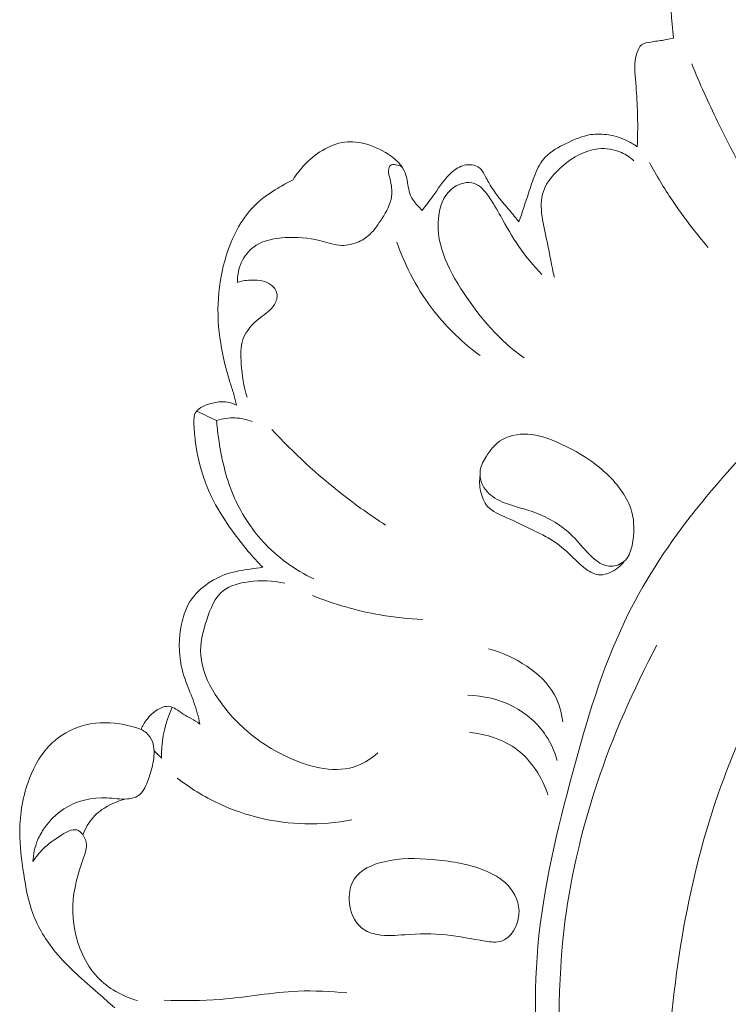
# Model space of a CAD drawing. Units: centimetres. Extents: x 1252 to 2090, y -610 to 42.
# Drawn here: x 1352 to 1357, y -300 to -293 of the extents above; entities that cross this region are included whole.
import ezdxf

# ---------------------------------------------------------------- set-up
doc = ezdxf.new("R2010")
doc.units = ezdxf.units.CM
doc.header["$MEASUREMENT"] = 0
doc.layers.add('layer 1', color=7, linetype='Continuous')

msp = doc.modelspace()

# ---------------------------------------------------------------- linework, layer by layer
at = {"layer": 'layer 1', "color": 250, "lineweight": 20}
for points, knots in [([(1357.96734, -292.08629), (1357.97722, -292.07558), (1357.98647, -292.0644), (1357.99508, -292.05266), (1357.99508, -292.05266), (1358.01435, -292.02666), (1358.03069, -291.99833), (1358.04354, -291.96871), (1358.04354, -291.96871), (1358.04978, -291.95431), (1358.05512, -291.93967), (1358.05931, -291.92439), (1358.05931, -291.92439), (1358.06235, -291.91338), (1358.06468, -291.90212), (1358.06471, -291.8909), (1358.06471, -291.8909), (1358.06455, -291.87158), (1358.05718, -291.85228), (1358.04705, -291.83526), (1358.04705, -291.83526), (1358.03034, -291.80731), (1358.0063, -291.78561), (1357.98105, -291.76549), (1357.98105, -291.76549), (1357.95295, -291.74303), (1357.92327, -291.72258), (1357.891, -291.70728), (1357.891, -291.70728), (1357.84924, -291.68755), (1357.80309, -291.67639), (1357.75702, -291.67154), (1357.75702, -291.67154), (1357.69845, -291.66544), (1357.63989, -291.66956), (1357.58115, -291.67569), (1357.58115, -291.67569), (1357.51574, -291.68242), (1357.45006, -291.69147), (1357.38839, -291.7121), (1357.38839, -291.7121), (1357.31895, -291.7353), (1357.2544, -291.77314), (1357.19369, -291.81646), (1357.19369, -291.81646), (1357.11905, -291.86982), (1357.05033, -291.93155), (1356.99762, -292.00474), (1356.99762, -292.00474), (1356.95545, -292.06327), (1356.92353, -292.129), (1356.89428, -292.19577), (1356.89428, -292.19577), (1356.8682, -292.25534), (1356.84427, -292.31558), (1356.82736, -292.37771), (1356.82736, -292.37771), (1356.79547, -292.49403), (1356.78801, -292.6168), (1356.78581, -292.73865), (1356.78581, -292.73865), (1356.7834, -292.86381), (1356.78655, -292.98805), (1356.80158, -293.11147)], [0, 0, 0, 0, 0.0588235, 0.0588235, 0.0588235, 0.0588235, 0.1176471, 0.1176471, 0.1176471, 0.1176471, 0.1764706, 0.1764706, 0.1764706, 0.1764706, 0.2352941, 0.2352941, 0.2352941, 0.2352941, 0.2941176, 0.2941176, 0.2941176, 0.2941176, 0.3529412, 0.3529412, 0.3529412, 0.3529412, 0.4117647, 0.4117647, 0.4117647, 0.4117647, 0.4705882, 0.4705882, 0.4705882, 0.4705882, 0.5294118, 0.5294118, 0.5294118, 0.5294118, 0.5882353, 0.5882353, 0.5882353, 0.5882353, 0.6470588, 0.6470588, 0.6470588, 0.6470588, 0.7058824, 0.7058824, 0.7058824, 0.7058824, 0.7647059, 0.7647059, 0.7647059, 0.7647059, 0.8235294, 0.8235294, 0.8235294, 0.8235294, 0.8823529, 0.8823529, 0.8823529, 0.8823529, 1, 1, 1, 1]), ([(1356.80158, -293.11147), (1356.77936, -293.11681), (1356.75682, -293.12187), (1356.73451, -293.12581), (1356.73451, -293.12581), (1356.70537, -293.13097), (1356.67652, -293.1343), (1356.64594, -293.13894), (1356.64594, -293.13894), (1356.6236, -293.14219), (1356.6002, -293.1462), (1356.58384, -293.1591), (1356.58384, -293.1591), (1356.56768, -293.17189), (1356.55824, -293.19329), (1356.55162, -293.21483), (1356.55162, -293.21483), (1356.53067, -293.28301), (1356.53816, -293.35108), (1356.54394, -293.41906), (1356.54394, -293.41906), (1356.54917, -293.48105), (1356.55298, -293.54294), (1356.5551, -293.60492), (1356.5551, -293.60492), (1356.55792, -293.6887), (1356.55775, -293.77266), (1356.55456, -293.8564)], [0, 0, 0, 0, 0.125, 0.125, 0.125, 0.125, 0.25, 0.25, 0.25, 0.25, 0.375, 0.375, 0.375, 0.375, 0.5, 0.5, 0.5, 0.5, 0.625, 0.625, 0.625, 0.625, 0.75, 0.75, 0.75, 0.75, 1, 1, 1, 1]), ([(1356.92668, -293.28809), (1356.98108, -293.42157), (1357.03987, -293.55328), (1357.10315, -293.68292), (1357.10315, -293.68292), (1357.19854, -293.87846), (1357.30386, -294.06929), (1357.41834, -294.25416)], [0, 0, 0, 0, 0.3333333, 0.3333333, 0.3333333, 0.3333333, 1, 1, 1, 1]), ([(1356.55456, -293.8564), (1356.53443, -293.84148), (1356.513, -293.82824), (1356.49058, -293.81687), (1356.49058, -293.81687), (1356.44967, -293.79618), (1356.40534, -293.78201), (1356.3597, -293.77443), (1356.3597, -293.77443), (1356.31883, -293.76767), (1356.27676, -293.76619), (1356.23646, -293.77231), (1356.23646, -293.77231), (1356.17799, -293.78123), (1356.12319, -293.80626), (1356.06837, -293.83269), (1356.06837, -293.83269), (1356.01648, -293.85774), (1355.96467, -293.8841), (1355.92642, -293.92446), (1355.92642, -293.92446), (1355.89486, -293.95781), (1355.87248, -294.00063), (1355.85466, -294.04417), (1355.85466, -294.04417), (1355.83726, -294.08649), (1355.82422, -294.12955), (1355.81037, -294.17256), (1355.81037, -294.17256), (1355.78926, -294.23804), (1355.76633, -294.30333), (1355.74493, -294.36903)], [0, 0, 0, 0, 0.1111111, 0.1111111, 0.1111111, 0.1111111, 0.2222222, 0.2222222, 0.2222222, 0.2222222, 0.3333333, 0.3333333, 0.3333333, 0.3333333, 0.4444444, 0.4444444, 0.4444444, 0.4444444, 0.5555556, 0.5555556, 0.5555556, 0.5555556, 0.6666667, 0.6666667, 0.6666667, 0.6666667, 0.7777778, 0.7777778, 0.7777778, 0.7777778, 1, 1, 1, 1]), ([(1355.08285, -294.29076), (1355.07077, -294.27976), (1355.05955, -294.26801), (1355.04868, -294.25554), (1355.04868, -294.25554), (1355.03061, -294.23489), (1355.01355, -294.21267), (1355.00295, -294.18806), (1355.00295, -294.18806), (1354.98722, -294.15124), (1354.98629, -294.10902), (1354.97677, -294.06902), (1354.97677, -294.06902), (1354.97087, -294.04412), (1354.96162, -294.02014), (1354.94822, -293.9988), (1354.94822, -293.9988), (1354.92871, -293.96761), (1354.90014, -293.94228), (1354.86987, -293.92025), (1354.86987, -293.92025), (1354.81897, -293.88334), (1354.76291, -293.85565), (1354.70276, -293.83832), (1354.70276, -293.83832), (1354.65373, -293.82423), (1354.6019, -293.81692), (1354.55178, -293.82314), (1354.55178, -293.82314), (1354.49828, -293.82975), (1354.4467, -293.85158), (1354.39991, -293.87994), (1354.39991, -293.87994), (1354.35458, -293.9074), (1354.31372, -293.94101), (1354.27754, -293.97925), (1354.27754, -293.97925), (1354.24787, -294.01058), (1354.22129, -294.04514), (1354.19875, -294.08195)], [0, 0, 0, 0, 0.0909091, 0.0909091, 0.0909091, 0.0909091, 0.1818182, 0.1818182, 0.1818182, 0.1818182, 0.2727273, 0.2727273, 0.2727273, 0.2727273, 0.3636364, 0.3636364, 0.3636364, 0.3636364, 0.4545455, 0.4545455, 0.4545455, 0.4545455, 0.5454545, 0.5454545, 0.5454545, 0.5454545, 0.6363636, 0.6363636, 0.6363636, 0.6363636, 0.7272727, 0.7272727, 0.7272727, 0.7272727, 0.8181818, 0.8181818, 0.8181818, 0.8181818, 1, 1, 1, 1]), ([(1356.53186, -293.95214), (1356.50652, -293.92881), (1356.47757, -293.90891), (1356.44586, -293.89468), (1356.44586, -293.89468), (1356.39655, -293.8725), (1356.34043, -293.86385), (1356.28705, -293.86915), (1356.28705, -293.86915), (1356.19791, -293.87781), (1356.1166, -293.92517), (1356.04511, -293.98596), (1356.04511, -293.98596), (1355.98658, -294.03555), (1355.9347, -294.09417), (1355.91193, -294.16045), (1355.91193, -294.16045), (1355.87544, -294.26683), (1355.91408, -294.39324), (1355.93912, -294.51165), (1355.93912, -294.51165), (1355.95629, -294.59247), (1355.96712, -294.66946), (1355.98691, -294.74711)], [0, 0, 0, 0, 0.1428571, 0.1428571, 0.1428571, 0.1428571, 0.2857143, 0.2857143, 0.2857143, 0.2857143, 0.4285714, 0.4285714, 0.4285714, 0.4285714, 0.5714286, 0.5714286, 0.5714286, 0.5714286, 0.7142857, 0.7142857, 0.7142857, 0.7142857, 1, 1, 1, 1]), ([(1354.94579, -293.99504), (1354.93322, -293.98598), (1354.91897, -293.98052), (1354.90238, -293.97791), (1354.90238, -293.97791), (1354.88913, -293.9757), (1354.87418, -293.97539), (1354.86521, -293.98275), (1354.86521, -293.98275), (1354.85699, -293.98935), (1354.85365, -294.00227), (1354.85268, -294.01435), (1354.85268, -294.01435), (1354.85082, -294.0369), (1354.85701, -294.05647), (1354.86234, -294.07689), (1354.86234, -294.07689), (1354.87226, -294.11526), (1354.87864, -294.15645), (1354.87335, -294.19524), (1354.87335, -294.19524), (1354.86623, -294.24846), (1354.83729, -294.29718), (1354.80808, -294.34452), (1354.80808, -294.34452), (1354.78324, -294.38468), (1354.75824, -294.42374), (1354.72453, -294.45472), (1354.72453, -294.45472), (1354.69909, -294.47819), (1354.66877, -294.49704), (1354.63579, -294.51004), (1354.63579, -294.51004), (1354.59704, -294.52538), (1354.55479, -294.53263), (1354.51401, -294.52917), (1354.51401, -294.52917), (1354.46841, -294.52539), (1354.4245, -294.50819), (1354.37991, -294.49644), (1354.37991, -294.49644), (1354.30398, -294.47646), (1354.22578, -294.47213), (1354.14592, -294.47693), (1354.14592, -294.47693), (1354.07586, -294.48123), (1354.0045, -294.49243), (1353.94659, -294.52906), (1353.94659, -294.52906), (1353.90759, -294.55364), (1353.8747, -294.58978), (1353.85275, -294.63137), (1353.85275, -294.63137), (1353.8282, -294.67792), (1353.81748, -294.73136), (1353.81849, -294.78329)], [0, 0, 0, 0, 0.0666667, 0.0666667, 0.0666667, 0.0666667, 0.1333333, 0.1333333, 0.1333333, 0.1333333, 0.2, 0.2, 0.2, 0.2, 0.2666667, 0.2666667, 0.2666667, 0.2666667, 0.3333333, 0.3333333, 0.3333333, 0.3333333, 0.4, 0.4, 0.4, 0.4, 0.4666667, 0.4666667, 0.4666667, 0.4666667, 0.5333333, 0.5333333, 0.5333333, 0.5333333, 0.6, 0.6, 0.6, 0.6, 0.6666667, 0.6666667, 0.6666667, 0.6666667, 0.7333333, 0.7333333, 0.7333333, 0.7333333, 0.8, 0.8, 0.8, 0.8, 0.8666667, 0.8666667, 0.8666667, 0.8666667, 1, 1, 1, 1]), ([(1355.74493, -294.36903), (1355.72369, -294.34236), (1355.70245, -294.31558), (1355.68035, -294.28966), (1355.68035, -294.28966), (1355.656, -294.26107), (1355.6306, -294.23344), (1355.60758, -294.20376), (1355.60758, -294.20376), (1355.58609, -294.1762), (1355.5668, -294.1469), (1355.54858, -294.11714), (1355.54858, -294.11714), (1355.5336, -294.0928), (1355.51929, -294.06811), (1355.50593, -294.04246), (1355.50593, -294.04246), (1355.50049, -294.03197), (1355.49515, -294.02137), (1355.4877, -294.0124), (1355.4877, -294.0124), (1355.47485, -293.99704), (1355.45561, -293.98678), (1355.43546, -293.98168), (1355.43546, -293.98168), (1355.40647, -293.9743), (1355.37552, -293.97776), (1355.34832, -293.98861), (1355.34832, -293.98861), (1355.31732, -294.00109), (1355.29109, -294.0231), (1355.26769, -294.04725), (1355.26769, -294.04725), (1355.2245, -294.09201), (1355.19113, -294.14371), (1355.15506, -294.19366), (1355.15506, -294.19366), (1355.13148, -294.22633), (1355.10675, -294.25827), (1355.08285, -294.29076)], [0, 0, 0, 0, 0.0909091, 0.0909091, 0.0909091, 0.0909091, 0.1818182, 0.1818182, 0.1818182, 0.1818182, 0.2727273, 0.2727273, 0.2727273, 0.2727273, 0.3636364, 0.3636364, 0.3636364, 0.3636364, 0.4545455, 0.4545455, 0.4545455, 0.4545455, 0.5454545, 0.5454545, 0.5454545, 0.5454545, 0.6363636, 0.6363636, 0.6363636, 0.6363636, 0.7272727, 0.7272727, 0.7272727, 0.7272727, 0.8181818, 0.8181818, 0.8181818, 0.8181818, 1, 1, 1, 1]), ([(1356.63723, -293.96354), (1356.68561, -294.0519), (1356.73797, -294.13812), (1356.79419, -294.2219), (1356.79419, -294.2219), (1356.86946, -294.33429), (1356.95167, -294.44216), (1357.03977, -294.54467)], [0, 0, 0, 0, 0.3333333, 0.3333333, 0.3333333, 0.3333333, 1, 1, 1, 1]), ([(1354.19875, -294.08195), (1354.16264, -294.09945), (1354.12775, -294.11907), (1354.09323, -294.13978), (1354.09323, -294.13978), (1354.04692, -294.1677), (1354.00143, -294.19758), (1353.96121, -294.23346), (1353.96121, -294.23346), (1353.91498, -294.2745), (1353.87565, -294.32354), (1353.84264, -294.37612), (1353.84264, -294.37612), (1353.79875, -294.44597), (1353.76615, -294.52206), (1353.74161, -294.60067), (1353.74161, -294.60067), (1353.71218, -294.6945), (1353.69428, -294.79175), (1353.68794, -294.8898), (1353.68794, -294.8898), (1353.68132, -294.99309), (1353.68737, -295.09721), (1353.70371, -295.19931), (1353.70371, -295.19931), (1353.71812, -295.28921), (1353.74047, -295.37773), (1353.76742, -295.46457), (1353.76742, -295.46457), (1353.77624, -295.4931), (1353.78566, -295.52138), (1353.79369, -295.55015), (1353.79369, -295.55015), (1353.80036, -295.5744), (1353.80614, -295.59889), (1353.81142, -295.62352)], [0, 0, 0, 0, 0.1, 0.1, 0.1, 0.1, 0.2, 0.2, 0.2, 0.2, 0.3, 0.3, 0.3, 0.3, 0.4, 0.4, 0.4, 0.4, 0.5, 0.5, 0.5, 0.5, 0.6, 0.6, 0.6, 0.6, 0.7, 0.7, 0.7, 0.7, 0.8, 0.8, 0.8, 0.8, 1, 1, 1, 1]), ([(1355.90179, -294.72928), (1355.84449, -294.6693), (1355.79078, -294.60561), (1355.74359, -294.53711), (1355.74359, -294.53711), (1355.69794, -294.47083), (1355.65833, -294.40007), (1355.61971, -294.33076), (1355.61971, -294.33076), (1355.594, -294.28462), (1355.56872, -294.23905), (1355.53665, -294.19369), (1355.53665, -294.19369), (1355.51058, -294.15669), (1355.47992, -294.11986), (1355.43974, -294.10634), (1355.43974, -294.10634), (1355.39536, -294.09128), (1355.33917, -294.10487), (1355.29779, -294.1332), (1355.29779, -294.1332), (1355.24005, -294.17263), (1355.21099, -294.24089), (1355.19833, -294.30867), (1355.19833, -294.30867), (1355.16263, -294.49995), (1355.25693, -294.68744), (1355.36545, -294.85313), (1355.36545, -294.85313), (1355.48147, -295.0302), (1355.61373, -295.18245), (1355.77989, -295.2988)], [0, 0, 0, 0, 0.1111111, 0.1111111, 0.1111111, 0.1111111, 0.2222222, 0.2222222, 0.2222222, 0.2222222, 0.3333333, 0.3333333, 0.3333333, 0.3333333, 0.4444444, 0.4444444, 0.4444444, 0.4444444, 0.5555556, 0.5555556, 0.5555556, 0.5555556, 0.6666667, 0.6666667, 0.6666667, 0.6666667, 0.7777778, 0.7777778, 0.7777778, 0.7777778, 1, 1, 1, 1]), ([(1358.66767, -305.96591), (1358.60342, -305.92017), (1358.54016, -305.87278), (1358.47841, -305.82369), (1358.47841, -305.82369), (1358.28831, -305.67251), (1358.11152, -305.5044), (1357.94503, -305.32756), (1357.94503, -305.32756), (1357.73327, -305.10254), (1357.53809, -304.86331), (1357.34969, -304.61705), (1357.34969, -304.61705), (1357.06467, -304.24456), (1356.7951, -303.85592), (1356.59696, -303.43393), (1356.59696, -303.43393), (1356.48267, -303.19044), (1356.39214, -302.93571), (1356.30002, -302.68107), (1356.30002, -302.68107), (1356.19159, -302.38163), (1356.08094, -302.08212), (1356.01216, -301.77399), (1356.01216, -301.77399), (1355.91885, -301.35593), (1355.90272, -300.92202), (1355.88185, -300.4892), (1355.88185, -300.4892), (1355.86305, -300.09922), (1355.84029, -299.70999), (1355.87422, -299.32557), (1355.87422, -299.32557), (1355.9096, -298.92353), (1356.00689, -298.52669), (1356.11346, -298.1323), (1356.11346, -298.1323), (1356.20871, -297.77976), (1356.31138, -297.42908), (1356.46716, -297.10366), (1356.46716, -297.10366), (1356.71418, -296.58744), (1357.09463, -296.13463), (1357.5088, -295.72789), (1357.5088, -295.72789), (1357.79459, -295.44716), (1358.09653, -295.18831), (1358.42842, -294.97123), (1358.42842, -294.97123), (1358.68811, -294.80147), (1358.96607, -294.65726), (1359.25597, -294.54349), (1359.25597, -294.54349), (1359.64973, -294.38912), (1360.0655, -294.29103), (1360.48694, -294.25071), (1360.48694, -294.25071), (1360.76893, -294.22377), (1361.05348, -294.22272), (1361.33349, -294.26461), (1361.33349, -294.26461), (1361.57357, -294.30049), (1361.81033, -294.36793), (1362.02978, -294.46906), (1362.02978, -294.46906), (1362.19257, -294.54405), (1362.34585, -294.63763), (1362.48254, -294.76026), (1362.48254, -294.76026), (1362.59245, -294.85895), (1362.69167, -294.97642), (1362.73739, -295.11062), (1362.73739, -295.11062), (1362.78848, -295.26073), (1362.77259, -295.43169), (1362.74154, -295.59534), (1362.74154, -295.59534), (1362.72352, -295.69069), (1362.70044, -295.78344), (1362.65569, -295.86416), (1362.65569, -295.86416), (1362.6143, -295.93898), (1362.55436, -296.00349), (1362.48348, -296.06103), (1362.48348, -296.06103), (1362.45215, -296.08646), (1362.41873, -296.1106), (1362.38234, -296.11689), (1362.38234, -296.11689), (1362.33812, -296.12456), (1362.28942, -296.10594), (1362.24606, -296.0828), (1362.24606, -296.0828), (1362.14867, -296.03094), (1362.07748, -295.95637), (1361.99808, -295.88871), (1361.99808, -295.88871), (1361.8508, -295.76321), (1361.67519, -295.66155), (1361.48848, -295.60343), (1361.48848, -295.60343), (1361.30166, -295.54522), (1361.10363, -295.53066), (1360.90757, -295.53882), (1360.90757, -295.53882), (1360.64285, -295.5498), (1360.38181, -295.60203), (1360.13312, -295.68979), (1360.13312, -295.68979), (1359.94388, -295.75644), (1359.76187, -295.84361), (1359.59146, -295.9486)], [0, 0, 0, 0, 0.0344828, 0.0344828, 0.0344828, 0.0344828, 0.0689655, 0.0689655, 0.0689655, 0.0689655, 0.1034483, 0.1034483, 0.1034483, 0.1034483, 0.137931, 0.137931, 0.137931, 0.137931, 0.1724138, 0.1724138, 0.1724138, 0.1724138, 0.2068966, 0.2068966, 0.2068966, 0.2068966, 0.2413793, 0.2413793, 0.2413793, 0.2413793, 0.2758621, 0.2758621, 0.2758621, 0.2758621, 0.3103448, 0.3103448, 0.3103448, 0.3103448, 0.3448276, 0.3448276, 0.3448276, 0.3448276, 0.3793103, 0.3793103, 0.3793103, 0.3793103, 0.4137931, 0.4137931, 0.4137931, 0.4137931, 0.4482759, 0.4482759, 0.4482759, 0.4482759, 0.4827586, 0.4827586, 0.4827586, 0.4827586, 0.5172414, 0.5172414, 0.5172414, 0.5172414, 0.5517241, 0.5517241, 0.5517241, 0.5517241, 0.5862069, 0.5862069, 0.5862069, 0.5862069, 0.6206897, 0.6206897, 0.6206897, 0.6206897, 0.6551724, 0.6551724, 0.6551724, 0.6551724, 0.6896552, 0.6896552, 0.6896552, 0.6896552, 0.7241379, 0.7241379, 0.7241379, 0.7241379, 0.7586207, 0.7586207, 0.7586207, 0.7586207, 0.7931034, 0.7931034, 0.7931034, 0.7931034, 0.8275862, 0.8275862, 0.8275862, 0.8275862, 0.862069, 0.862069, 0.862069, 0.862069, 0.8965517, 0.8965517, 0.8965517, 0.8965517, 0.9310345, 0.9310345, 0.9310345, 0.9310345, 1, 1, 1, 1]), ([(1355.47836, -295.28394), (1355.36251, -295.19813), (1355.25679, -295.09738), (1355.16721, -294.98355), (1355.16721, -294.98355), (1355.05507, -294.84101), (1354.96825, -294.67802), (1354.90873, -294.50758)], [0, 0, 0, 0, 0.3333333, 0.3333333, 0.3333333, 0.3333333, 1, 1, 1, 1]), ([(1353.81849, -294.78329), (1353.85118, -294.77211), (1353.88545, -294.76715), (1353.92068, -294.76664), (1353.92068, -294.76664), (1353.96482, -294.76599), (1354.01057, -294.77216), (1354.04622, -294.79858), (1354.04622, -294.79858), (1354.06676, -294.81377), (1354.0841, -294.83557), (1354.08876, -294.85984), (1354.08876, -294.85984), (1354.09356, -294.88469), (1354.08499, -294.91216), (1354.07151, -294.9345), (1354.07151, -294.9345), (1354.0479, -294.97349), (1354.00923, -294.99685), (1353.97306, -295.02516), (1353.97306, -295.02516), (1353.92226, -295.06508), (1353.87656, -295.11481), (1353.8563, -295.17293), (1353.8563, -295.17293), (1353.83837, -295.22459), (1353.84038, -295.28308), (1353.84469, -295.33992), (1353.84469, -295.33992), (1353.85062, -295.41871), (1353.86078, -295.49453), (1353.88394, -295.56818)], [0, 0, 0, 0, 0.1111111, 0.1111111, 0.1111111, 0.1111111, 0.2222222, 0.2222222, 0.2222222, 0.2222222, 0.3333333, 0.3333333, 0.3333333, 0.3333333, 0.4444444, 0.4444444, 0.4444444, 0.4444444, 0.5555556, 0.5555556, 0.5555556, 0.5555556, 0.6666667, 0.6666667, 0.6666667, 0.6666667, 0.7777778, 0.7777778, 0.7777778, 0.7777778, 1, 1, 1, 1]), ([(1361.38686, -295.57617), (1361.22651, -295.53009), (1361.06154, -295.49702), (1360.89529, -295.48125), (1360.89529, -295.48125), (1360.56957, -295.45051), (1360.23914, -295.48667), (1359.91745, -295.55988), (1359.91745, -295.55988), (1359.54348, -295.64503), (1359.18134, -295.78037), (1358.85553, -295.97685), (1358.85553, -295.97685), (1358.44357, -296.22517), (1358.08947, -296.57121), (1357.80027, -296.96043), (1357.80027, -296.96043), (1357.52321, -297.3333), (1357.30564, -297.74588), (1357.14562, -298.17764), (1357.14562, -298.17764), (1356.91482, -298.80038), (1356.80363, -299.46323), (1356.76265, -300.13399), (1356.76265, -300.13399), (1356.71629, -300.89213), (1356.75949, -301.66031), (1356.98439, -302.37632), (1356.98439, -302.37632), (1357.15541, -302.92065), (1357.43142, -303.43494), (1357.76951, -303.89871), (1357.76951, -303.89871), (1358.00989, -304.2284), (1358.2817, -304.53256), (1358.58218, -304.80525)], [0, 0, 0, 0, 0.1, 0.1, 0.1, 0.1, 0.2, 0.2, 0.2, 0.2, 0.3, 0.3, 0.3, 0.3, 0.4, 0.4, 0.4, 0.4, 0.5, 0.5, 0.5, 0.5, 0.6, 0.6, 0.6, 0.6, 0.7, 0.7, 0.7, 0.7, 0.8, 0.8, 0.8, 0.8, 1, 1, 1, 1]), ([(1353.81142, -295.62352), (1353.79155, -295.61289), (1353.76982, -295.60478), (1353.74758, -295.60131), (1353.74758, -295.60131), (1353.71815, -295.59676), (1353.6878, -295.60009), (1353.65859, -295.60595), (1353.65859, -295.60595), (1353.63226, -295.61123), (1353.60676, -295.61858), (1353.58216, -295.63097), (1353.58216, -295.63097), (1353.56378, -295.64019), (1353.54586, -295.65218), (1353.5352, -295.66815), (1353.5352, -295.66815), (1353.51856, -295.69309), (1353.51944, -295.7277), (1353.5211, -295.76036), (1353.5211, -295.76036), (1353.52312, -295.80232), (1353.52653, -295.84088), (1353.53178, -295.87984), (1353.53178, -295.87984), (1353.54253, -295.96054), (1353.5613, -296.04296), (1353.58836, -296.12158), (1353.58836, -296.12158), (1353.60363, -296.16574), (1353.62144, -296.20865), (1353.64178, -296.25051), (1353.64178, -296.25051), (1353.67687, -296.32264), (1353.71926, -296.39132), (1353.76519, -296.45729), (1353.76519, -296.45729), (1353.80498, -296.5144), (1353.84747, -296.56956), (1353.89242, -296.62246), (1353.89242, -296.62246), (1353.92432, -296.66002), (1353.95737, -296.6965), (1353.99174, -296.7317)], [0, 0, 0, 0, 0.0833333, 0.0833333, 0.0833333, 0.0833333, 0.1666667, 0.1666667, 0.1666667, 0.1666667, 0.25, 0.25, 0.25, 0.25, 0.3333333, 0.3333333, 0.3333333, 0.3333333, 0.4166667, 0.4166667, 0.4166667, 0.4166667, 0.5, 0.5, 0.5, 0.5, 0.5833333, 0.5833333, 0.5833333, 0.5833333, 0.6666667, 0.6666667, 0.6666667, 0.6666667, 0.75, 0.75, 0.75, 0.75, 0.8333333, 0.8333333, 0.8333333, 0.8333333, 1, 1, 1, 1]), ([(1353.91864, -295.7342), (1353.88144, -295.7202), (1353.84186, -295.71166), (1353.80199, -295.71014), (1353.80199, -295.71014), (1353.75932, -295.7085), (1353.71623, -295.71499), (1353.67572, -295.72774)], [0, 0, 0, 0, 0.3333333, 0.3333333, 0.3333333, 0.3333333, 1, 1, 1, 1]), ([(1353.67572, -295.72774), (1353.67888, -295.76702), (1353.68333, -295.80612), (1353.68878, -295.84517), (1353.68878, -295.84517), (1353.70743, -295.97899), (1353.73708, -296.11235), (1353.78954, -296.23703), (1353.78954, -296.23703), (1353.83862, -296.3538), (1353.90779, -296.46295), (1353.99404, -296.55645), (1353.99404, -296.55645), (1354.09198, -296.66258), (1354.21195, -296.74864), (1354.34103, -296.81122)], [0, 0, 0, 0, 0.2, 0.2, 0.2, 0.2, 0.4, 0.4, 0.4, 0.4, 0.6, 0.6, 0.6, 0.6, 1, 1, 1, 1]), ([(1354.83164, -296.44287), (1354.73054, -296.37751), (1354.63228, -296.30767), (1354.53737, -296.23352), (1354.53737, -296.23352), (1354.36457, -296.09853), (1354.20253, -295.94917), (1354.05363, -295.78831)], [0, 0, 0, 0, 0.3333333, 0.3333333, 0.3333333, 0.3333333, 1, 1, 1, 1]), ([(1355.52278, -295.97061), (1355.54771, -295.93195), (1355.57577, -295.8954), (1355.6121, -295.86978), (1355.6121, -295.86978), (1355.66573, -295.8319), (1355.73729, -295.81748), (1355.80482, -295.82094), (1355.80482, -295.82094), (1355.8809, -295.82489), (1355.95172, -295.8516), (1356.0203, -295.88255), (1356.0203, -295.88255), (1356.14571, -295.93903), (1356.26355, -296.0097), (1356.36217, -296.10877), (1356.36217, -296.10877), (1356.43444, -296.18137), (1356.49643, -296.26931), (1356.51958, -296.3647), (1356.51958, -296.3647), (1356.53317, -296.42088), (1356.53339, -296.47957), (1356.52548, -296.54136), (1356.52548, -296.54136), (1356.51804, -296.59941), (1356.50335, -296.6601), (1356.46022, -296.69424), (1356.46022, -296.69424), (1356.43296, -296.71581), (1356.39425, -296.72675), (1356.35949, -296.72353), (1356.35949, -296.72353), (1356.30106, -296.71812), (1356.25336, -296.6727), (1356.21169, -296.62771), (1356.21169, -296.62771), (1356.17193, -296.58462), (1356.13762, -296.542), (1356.09718, -296.50415), (1356.09718, -296.50415), (1356.02415, -296.43571), (1355.93123, -296.38308), (1355.83417, -296.35003), (1355.83417, -296.35003), (1355.75921, -296.32448), (1355.68184, -296.31059), (1355.61088, -296.27498), (1355.61088, -296.27498), (1355.56925, -296.25403), (1355.52998, -296.22564), (1355.50545, -296.18584), (1355.50545, -296.18584), (1355.48404, -296.15126), (1355.47393, -296.10798), (1355.47978, -296.06866), (1355.47978, -296.06866), (1355.48498, -296.03349), (1355.50289, -296.00136), (1355.52278, -295.97061)], [0, 0, 0, 0, 0.0625, 0.0625, 0.0625, 0.0625, 0.125, 0.125, 0.125, 0.125, 0.1875, 0.1875, 0.1875, 0.1875, 0.25, 0.25, 0.25, 0.25, 0.3125, 0.3125, 0.3125, 0.3125, 0.375, 0.375, 0.375, 0.375, 0.4375, 0.4375, 0.4375, 0.4375, 0.5, 0.5, 0.5, 0.5, 0.5625, 0.5625, 0.5625, 0.5625, 0.625, 0.625, 0.625, 0.625, 0.6875, 0.6875, 0.6875, 0.6875, 0.75, 0.75, 0.75, 0.75, 0.8125, 0.8125, 0.8125, 0.8125, 0.875, 0.875, 0.875, 0.875, 1, 1, 1, 1]), ([(1355.47842, -296.101), (1355.47336, -296.13697), (1355.47496, -296.17354), (1355.48245, -296.20986), (1355.48245, -296.20986), (1355.49026, -296.24826), (1355.50488, -296.28655), (1355.52951, -296.31472), (1355.52951, -296.31472), (1355.5622, -296.35193), (1355.61257, -296.37155), (1355.66039, -296.39222), (1355.66039, -296.39222), (1355.7259, -296.42045), (1355.78662, -296.45076), (1355.84885, -296.48109), (1355.84885, -296.48109), (1355.90045, -296.50624), (1355.95307, -296.53164), (1355.99984, -296.56479), (1355.99984, -296.56479), (1356.05404, -296.60332), (1356.10037, -296.65253), (1356.1489, -296.6982), (1356.1489, -296.6982), (1356.1697, -296.71769), (1356.19078, -296.73666), (1356.21526, -296.75232), (1356.21526, -296.75232), (1356.24131, -296.76909), (1356.27105, -296.78223), (1356.30125, -296.78303), (1356.30125, -296.78303), (1356.32393, -296.78367), (1356.3469, -296.77738), (1356.36837, -296.76788), (1356.36837, -296.76788), (1356.40681, -296.75084), (1356.44025, -296.72369), (1356.46461, -296.69057)], [0, 0, 0, 0, 0.0909091, 0.0909091, 0.0909091, 0.0909091, 0.1818182, 0.1818182, 0.1818182, 0.1818182, 0.2727273, 0.2727273, 0.2727273, 0.2727273, 0.3636364, 0.3636364, 0.3636364, 0.3636364, 0.4545455, 0.4545455, 0.4545455, 0.4545455, 0.5454545, 0.5454545, 0.5454545, 0.5454545, 0.6363636, 0.6363636, 0.6363636, 0.6363636, 0.7272727, 0.7272727, 0.7272727, 0.7272727, 0.8181818, 0.8181818, 0.8181818, 0.8181818, 1, 1, 1, 1]), ([(1353.99174, -296.7317), (1353.9631, -296.73523), (1353.93461, -296.73964), (1353.90601, -296.74386), (1353.90601, -296.74386), (1353.85439, -296.75167), (1353.80235, -296.7593), (1353.7527, -296.7749), (1353.7527, -296.7749), (1353.69862, -296.79187), (1353.64742, -296.81839), (1353.60139, -296.85281), (1353.60139, -296.85281), (1353.55307, -296.88887), (1353.51068, -296.93369), (1353.48224, -296.98569), (1353.48224, -296.98569), (1353.45949, -297.02722), (1353.44573, -297.07343), (1353.43624, -297.12058), (1353.43624, -297.12058), (1353.41706, -297.2149), (1353.41483, -297.31291), (1353.43433, -297.40591), (1353.43433, -297.40591), (1353.44736, -297.46774), (1353.46998, -297.52749), (1353.49365, -297.58638), (1353.49365, -297.58638), (1353.50306, -297.60966), (1353.51257, -297.63283), (1353.52109, -297.65636), (1353.52109, -297.65636), (1353.53829, -297.70422), (1353.55148, -297.75371), (1353.56149, -297.8036)], [0, 0, 0, 0, 0.1, 0.1, 0.1, 0.1, 0.2, 0.2, 0.2, 0.2, 0.3, 0.3, 0.3, 0.3, 0.4, 0.4, 0.4, 0.4, 0.5, 0.5, 0.5, 0.5, 0.6, 0.6, 0.6, 0.6, 0.7, 0.7, 0.7, 0.7, 0.8, 0.8, 0.8, 0.8, 1, 1, 1, 1]), ([(1354.14247, -296.84117), (1354.06173, -296.82127), (1353.97857, -296.81945), (1353.89332, -296.83108), (1353.89332, -296.83108), (1353.83141, -296.8395), (1353.76842, -296.85491), (1353.72247, -296.89042), (1353.72247, -296.89042), (1353.66387, -296.93571), (1353.6331, -297.0138), (1353.60826, -297.09072), (1353.60826, -297.09072), (1353.58163, -297.17277), (1353.56193, -297.25349), (1353.56765, -297.33369), (1353.56765, -297.33369), (1353.57442, -297.42655), (1353.61532, -297.51877), (1353.66696, -297.60132), (1353.66696, -297.60132), (1353.72204, -297.68948), (1353.78938, -297.76658), (1353.86425, -297.83392), (1353.86425, -297.83392), (1353.95585, -297.91628), (1354.0588, -297.98413), (1354.17715, -298.03664), (1354.17715, -298.03664), (1354.32464, -298.10212), (1354.49594, -298.14373), (1354.63917, -298.08815), (1354.63917, -298.08815), (1354.68988, -298.06847), (1354.73715, -298.03658), (1354.77868, -298.00073)], [0, 0, 0, 0, 0.1, 0.1, 0.1, 0.1, 0.2, 0.2, 0.2, 0.2, 0.3, 0.3, 0.3, 0.3, 0.4, 0.4, 0.4, 0.4, 0.5, 0.5, 0.5, 0.5, 0.6, 0.6, 0.6, 0.6, 0.7, 0.7, 0.7, 0.7, 0.8, 0.8, 0.8, 0.8, 1, 1, 1, 1]), ([(1355.08722, -297.08921), (1354.98907, -297.08468), (1354.89116, -297.07403), (1354.79427, -297.05711), (1354.79427, -297.05711), (1354.63633, -297.02932), (1354.48088, -296.98475), (1354.33224, -296.92515)], [0, 0, 0, 0, 0.3333333, 0.3333333, 0.3333333, 0.3333333, 1, 1, 1, 1]), ([(1355.53571, -297.2893), (1355.62889, -297.31276), (1355.71739, -297.35363), (1355.79832, -297.40838), (1355.79832, -297.40838), (1355.87434, -297.45992), (1355.94369, -297.52368), (1355.98741, -297.6029), (1355.98741, -297.6029), (1356.01855, -297.65933), (1356.03683, -297.72355), (1356.04458, -297.78751)], [0, 0, 0, 0, 0.25, 0.25, 0.25, 0.25, 0.5, 0.5, 0.5, 0.5, 1, 1, 1, 1]), ([(1362.11605, -304.75243), (1362.16349, -304.82672), (1362.20021, -304.90957), (1362.21785, -304.99647), (1362.21785, -304.99647), (1362.24854, -305.1473), (1362.22217, -305.31047), (1362.15799, -305.45127), (1362.15799, -305.45127), (1362.0707, -305.64254), (1361.91339, -305.79233), (1361.73827, -305.91234), (1361.73827, -305.91234), (1361.44721, -306.11204), (1361.10704, -306.22953), (1360.76232, -306.26284), (1360.76232, -306.26284), (1360.30096, -306.30746), (1359.83147, -306.2015), (1359.39471, -306.02656), (1359.39471, -306.02656), (1358.79186, -305.78504), (1358.25135, -305.41216), (1357.80988, -304.95018), (1357.80988, -304.95018), (1357.41661, -304.5386), (1357.10205, -304.05619), (1356.83489, -303.54918), (1356.83489, -303.54918), (1356.58265, -303.07034), (1356.37267, -302.56952), (1356.24447, -302.04927), (1356.24447, -302.04927), (1356.12288, -301.55577), (1356.07478, -301.04473), (1356.04359, -300.53349), (1356.04359, -300.53349), (1356.01676, -300.09481), (1356.00244, -299.65588), (1356.05199, -299.22133), (1356.05199, -299.22133), (1356.1297, -298.53985), (1356.36443, -297.86899), (1356.68902, -297.26486)], [0, 0, 0, 0, 0.0833333, 0.0833333, 0.0833333, 0.0833333, 0.1666667, 0.1666667, 0.1666667, 0.1666667, 0.25, 0.25, 0.25, 0.25, 0.3333333, 0.3333333, 0.3333333, 0.3333333, 0.4166667, 0.4166667, 0.4166667, 0.4166667, 0.5, 0.5, 0.5, 0.5, 0.5833333, 0.5833333, 0.5833333, 0.5833333, 0.6666667, 0.6666667, 0.6666667, 0.6666667, 0.75, 0.75, 0.75, 0.75, 0.8333333, 0.8333333, 0.8333333, 0.8333333, 1, 1, 1, 1]), ([(1355.39507, -297.60649), (1355.5014, -297.60893), (1355.60929, -297.63391), (1355.70485, -297.68367), (1355.70485, -297.68367), (1355.79482, -297.73057), (1355.87377, -297.79926), (1355.9297, -297.88316), (1355.9297, -297.88316), (1355.96427, -297.93508), (1355.99007, -297.99274), (1356.00727, -298.05231)], [0, 0, 0, 0, 0.25, 0.25, 0.25, 0.25, 0.5, 0.5, 0.5, 0.5, 1, 1, 1, 1]), ([(1353.56149, -297.8036), (1353.54196, -297.79035), (1353.52224, -297.77731), (1353.50161, -297.76572), (1353.50161, -297.76572), (1353.48347, -297.75549), (1353.46449, -297.74651), (1353.44709, -297.73524), (1353.44709, -297.73524), (1353.43042, -297.72452), (1353.41522, -297.7117), (1353.39795, -297.70102), (1353.39795, -297.70102), (1353.38452, -297.69261), (1353.36997, -297.68557), (1353.3548, -297.68317), (1353.3548, -297.68317), (1353.3276, -297.67889), (1353.29879, -297.68964), (1353.27382, -297.70426), (1353.27382, -297.70426), (1353.24256, -297.72247), (1353.21748, -297.74691), (1353.19662, -297.77491), (1353.19662, -297.77491), (1353.1816, -297.79505), (1353.1688, -297.81716), (1353.15907, -297.84038)], [0, 0, 0, 0, 0.125, 0.125, 0.125, 0.125, 0.25, 0.25, 0.25, 0.25, 0.375, 0.375, 0.375, 0.375, 0.5, 0.5, 0.5, 0.5, 0.625, 0.625, 0.625, 0.625, 0.75, 0.75, 0.75, 0.75, 1, 1, 1, 1]), ([(1353.37263, -297.68811), (1353.36553, -297.70326), (1353.35883, -297.71859), (1353.35266, -297.73429), (1353.35266, -297.73429), (1353.31511, -297.82971), (1353.29736, -297.93446), (1353.29899, -298.03685)], [0, 0, 0, 0, 0.3333333, 0.3333333, 0.3333333, 0.3333333, 1, 1, 1, 1]), ([(1353.15907, -297.84038), (1353.11129, -297.82211), (1353.06144, -297.80937), (1353.0105, -297.80191), (1353.0105, -297.80191), (1352.92358, -297.7892), (1352.83349, -297.792), (1352.74947, -297.81758), (1352.74947, -297.81758), (1352.67578, -297.84003), (1352.60676, -297.88004), (1352.55081, -297.93269), (1352.55081, -297.93269), (1352.48093, -297.99849), (1352.43137, -298.08412), (1352.39621, -298.17438), (1352.39621, -298.17438), (1352.35074, -298.29132), (1352.32938, -298.41612), (1352.3289, -298.54007), (1352.3289, -298.54007), (1352.32843, -298.63737), (1352.34075, -298.73411), (1352.35587, -298.83078), (1352.35587, -298.83078), (1352.37006, -298.92199), (1352.38675, -299.01315), (1352.41877, -299.09929), (1352.41877, -299.09929), (1352.45447, -299.19512), (1352.50913, -299.28461), (1352.57431, -299.36405), (1352.57431, -299.36405), (1352.66055, -299.46897), (1352.76536, -299.55604), (1352.867, -299.64561), (1352.867, -299.64561), (1352.90424, -299.67844), (1352.94109, -299.71159), (1352.97869, -299.7439)], [0, 0, 0, 0, 0.0909091, 0.0909091, 0.0909091, 0.0909091, 0.1818182, 0.1818182, 0.1818182, 0.1818182, 0.2727273, 0.2727273, 0.2727273, 0.2727273, 0.3636364, 0.3636364, 0.3636364, 0.3636364, 0.4545455, 0.4545455, 0.4545455, 0.4545455, 0.5454545, 0.5454545, 0.5454545, 0.5454545, 0.6363636, 0.6363636, 0.6363636, 0.6363636, 0.7272727, 0.7272727, 0.7272727, 0.7272727, 0.8181818, 0.8181818, 0.8181818, 0.8181818, 1, 1, 1, 1]), ([(1353.15907, -297.84038), (1353.17228, -297.8468), (1353.18469, -297.85497), (1353.1957, -297.86483), (1353.1957, -297.86483), (1353.21349, -297.88079), (1353.22764, -297.90118), (1353.23629, -297.9235), (1353.23629, -297.9235), (1353.24423, -297.94396), (1353.24746, -297.96601), (1353.24817, -297.98791), (1353.24817, -297.98791), (1353.24958, -298.0331), (1353.24005, -298.07795), (1353.22813, -298.12145), (1353.22813, -298.12145), (1353.21704, -298.16198), (1353.20388, -298.20144), (1353.18412, -298.23929), (1353.18412, -298.23929), (1353.17513, -298.25646), (1353.16491, -298.27321), (1353.15082, -298.28537), (1353.15082, -298.28537), (1353.12834, -298.30485), (1353.09637, -298.31288), (1353.06538, -298.31565), (1353.06538, -298.31565), (1353.01764, -298.31971), (1352.97235, -298.31121), (1352.92573, -298.309), (1352.92573, -298.309), (1352.82425, -298.30397), (1352.71641, -298.32828), (1352.63058, -298.38382), (1352.63058, -298.38382), (1352.5785, -298.4174), (1352.53453, -298.46251), (1352.49898, -298.51293), (1352.49898, -298.51293), (1352.48015, -298.53971), (1352.46372, -298.56795), (1352.45099, -298.59796), (1352.45099, -298.59796), (1352.43152, -298.64411), (1352.42102, -298.69443), (1352.4187, -298.74426)], [0, 0, 0, 0, 0.0769231, 0.0769231, 0.0769231, 0.0769231, 0.1538462, 0.1538462, 0.1538462, 0.1538462, 0.2307692, 0.2307692, 0.2307692, 0.2307692, 0.3076923, 0.3076923, 0.3076923, 0.3076923, 0.3846154, 0.3846154, 0.3846154, 0.3846154, 0.4615385, 0.4615385, 0.4615385, 0.4615385, 0.5384615, 0.5384615, 0.5384615, 0.5384615, 0.6153846, 0.6153846, 0.6153846, 0.6153846, 0.6923077, 0.6923077, 0.6923077, 0.6923077, 0.7692308, 0.7692308, 0.7692308, 0.7692308, 0.8461538, 0.8461538, 0.8461538, 0.8461538, 1, 1, 1, 1]), ([(1355.40675, -297.86125), (1355.52203, -297.87246), (1355.64036, -297.90944), (1355.73326, -297.9801), (1355.73326, -297.9801), (1355.83266, -298.05568), (1355.90282, -298.16968), (1355.94331, -298.28687)], [0, 0, 0, 0, 0.3333333, 0.3333333, 0.3333333, 0.3333333, 1, 1, 1, 1]), ([(1353.29899, -298.03685), (1353.28823, -298.02607), (1353.27727, -298.01541), (1353.26622, -298.00486), (1353.26622, -298.00486), (1353.26027, -297.9992), (1353.25422, -297.99355), (1353.24817, -297.98791)], [0, 0, 0, 0, 0.3333333, 0.3333333, 0.3333333, 0.3333333, 1, 1, 1, 1]), ([(1354.60175, -298.45955), (1354.49616, -298.47952), (1354.38832, -298.48869), (1354.28036, -298.48596), (1354.28036, -298.48596), (1354.07749, -298.4809), (1353.874, -298.43371), (1353.69021, -298.34757), (1353.69021, -298.34757), (1353.58919, -298.30023), (1353.49408, -298.24113), (1353.40644, -298.17296)], [0, 0, 0, 0, 0.25, 0.25, 0.25, 0.25, 0.5, 0.5, 0.5, 0.5, 1, 1, 1, 1]), ([(1353.0577, -298.31621), (1353.01339, -298.32568), (1352.97029, -298.34199), (1352.93045, -298.36422), (1352.93045, -298.36422), (1352.89409, -298.38443), (1352.86044, -298.40959), (1352.83263, -298.44031), (1352.83263, -298.44031), (1352.80117, -298.47536), (1352.77726, -298.51767), (1352.76159, -298.56189)], [0, 0, 0, 0, 0.25, 0.25, 0.25, 0.25, 0.5, 0.5, 0.5, 0.5, 1, 1, 1, 1]), ([(1352.4187, -298.74426), (1352.43925, -298.71277), (1352.46347, -298.68236), (1352.48976, -298.65644), (1352.48976, -298.65644), (1352.52589, -298.62081), (1352.56604, -298.59366), (1352.61401, -298.56343), (1352.61401, -298.56343), (1352.64809, -298.54195), (1352.68617, -298.51883), (1352.71878, -298.52809), (1352.71878, -298.52809), (1352.75018, -298.53713), (1352.77647, -298.57622), (1352.78348, -298.61287), (1352.78348, -298.61287), (1352.79042, -298.65002), (1352.77757, -298.68465), (1352.76543, -298.71934), (1352.76543, -298.71934), (1352.7275, -298.8269), (1352.69611, -298.93478), (1352.69187, -299.04603), (1352.69187, -299.04603), (1352.68747, -299.158), (1352.71052, -299.27332), (1352.75749, -299.37659), (1352.75749, -299.37659), (1352.78359, -299.43423), (1352.81717, -299.48802), (1352.8601, -299.53393), (1352.8601, -299.53393), (1352.93267, -299.61142), (1353.03213, -299.66606), (1353.13402, -299.6946)], [0, 0, 0, 0, 0.1, 0.1, 0.1, 0.1, 0.2, 0.2, 0.2, 0.2, 0.3, 0.3, 0.3, 0.3, 0.4, 0.4, 0.4, 0.4, 0.5, 0.5, 0.5, 0.5, 0.6, 0.6, 0.6, 0.6, 0.7, 0.7, 0.7, 0.7, 0.8, 0.8, 0.8, 0.8, 1, 1, 1, 1]), ([(1355.62504, -299.28833), (1355.59084, -299.2993), (1355.55145, -299.29405), (1355.51322, -299.28803), (1355.51322, -299.28803), (1355.4212, -299.27362), (1355.33572, -299.25481), (1355.24762, -299.24577), (1355.24762, -299.24577), (1355.15458, -299.23622), (1355.05869, -299.23767), (1354.96351, -299.24419), (1354.96351, -299.24419), (1354.90106, -299.24854), (1354.83903, -299.25496), (1354.77725, -299.24374), (1354.77725, -299.24374), (1354.73866, -299.23674), (1354.70015, -299.22273), (1354.66978, -299.199), (1354.66978, -299.199), (1354.61417, -299.15546), (1354.58594, -299.07901), (1354.58354, -299.00392), (1354.58354, -299.00392), (1354.58191, -298.95353), (1354.59204, -298.90363), (1354.61715, -298.86456), (1354.61715, -298.86456), (1354.65865, -298.79996), (1354.74129, -298.76484), (1354.82176, -298.74518), (1354.82176, -298.74518), (1354.93403, -298.71791), (1355.0422, -298.72083), (1355.15145, -298.7301), (1355.15145, -298.7301), (1355.26855, -298.73991), (1355.38688, -298.75695), (1355.49796, -298.80007), (1355.49796, -298.80007), (1355.56176, -298.82489), (1355.62318, -298.85837), (1355.66976, -298.90847), (1355.66976, -298.90847), (1355.71818, -298.96076), (1355.75056, -299.03115), (1355.74447, -299.10655), (1355.74447, -299.10655), (1355.7382, -299.18406), (1355.69148, -299.26691), (1355.62504, -299.28833)], [0, 0, 0, 0, 0.0714286, 0.0714286, 0.0714286, 0.0714286, 0.1428571, 0.1428571, 0.1428571, 0.1428571, 0.2142857, 0.2142857, 0.2142857, 0.2142857, 0.2857143, 0.2857143, 0.2857143, 0.2857143, 0.3571429, 0.3571429, 0.3571429, 0.3571429, 0.4285714, 0.4285714, 0.4285714, 0.4285714, 0.5, 0.5, 0.5, 0.5, 0.5714286, 0.5714286, 0.5714286, 0.5714286, 0.6428571, 0.6428571, 0.6428571, 0.6428571, 0.7142857, 0.7142857, 0.7142857, 0.7142857, 0.7857143, 0.7857143, 0.7857143, 0.7857143, 0.8571429, 0.8571429, 0.8571429, 0.8571429, 1, 1, 1, 1]), ([(1353.31722, -299.69242), (1353.44604, -299.69561), (1353.57525, -299.69697), (1353.70368, -299.68696), (1353.70368, -299.68696), (1353.88037, -299.67315), (1354.05557, -299.63779), (1354.23254, -299.63037), (1354.23254, -299.63037), (1354.34376, -299.6258), (1354.45575, -299.6322), (1354.56675, -299.64227)], [0, 0, 0, 0, 0.25, 0.25, 0.25, 0.25, 0.5, 0.5, 0.5, 0.5, 1, 1, 1, 1])]:
    msp.add_open_spline(points, degree=3, knots=knots, dxfattribs=at)
msp.add_open_spline([(1353.67572, -295.72774), (1353.62996, -295.70634), (1353.58429, -295.68494), (1353.53853, -295.66354)], degree=3, dxfattribs=at)

doc.saveas('drawing.dxf')
